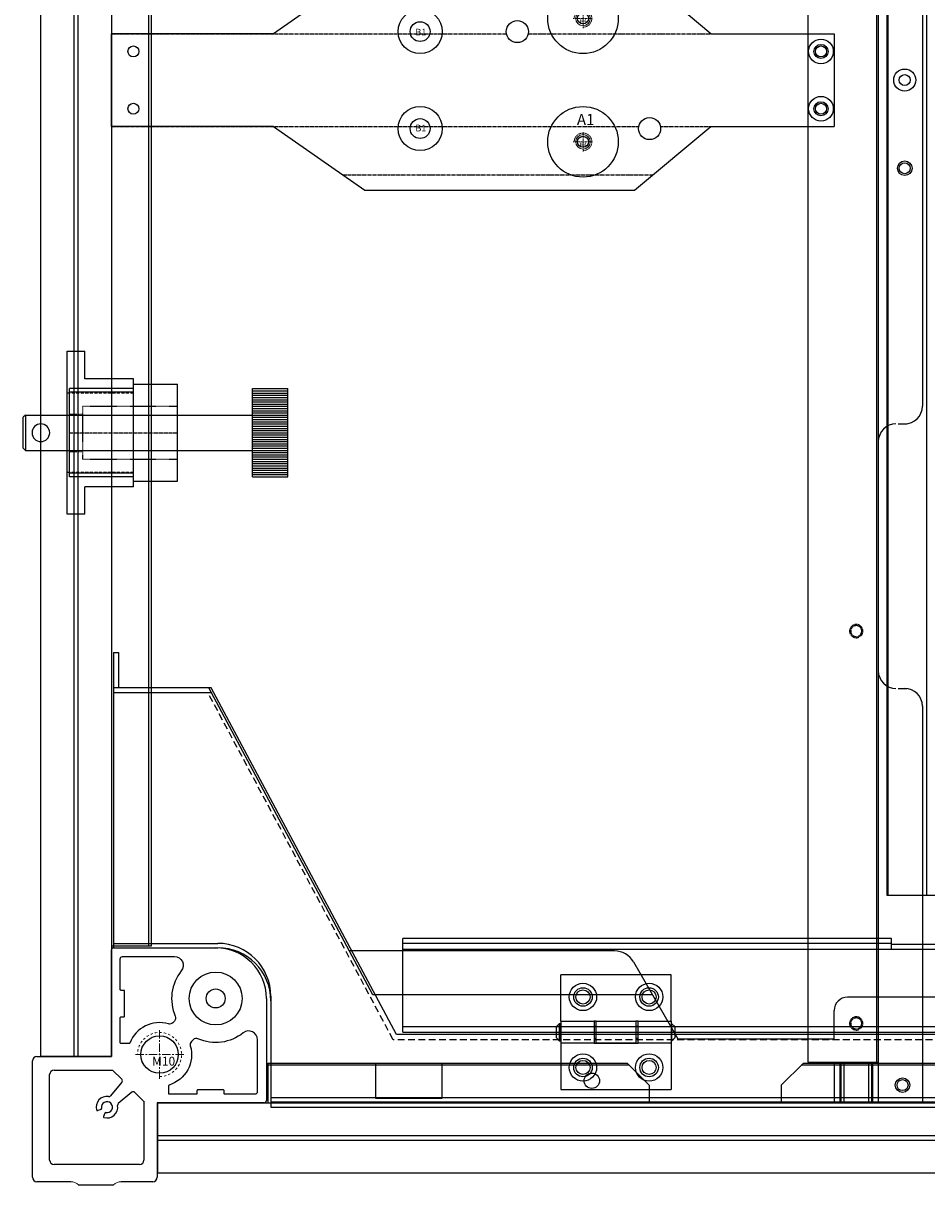
# Model space of a CAD drawing. Units: millimetres. Extents: x 17741 to 20684, y 18391 to 20465.
# Drawn here: x 18843 to 19048, y 18975 to 19238 of the extents above; entities that cross this region are included whole.
import ezdxf

# ---------------------------------------------------------------- set-up
doc = ezdxf.new("R2010")
doc.units = ezdxf.units.MM
for name, pattern in [('ACAD_ISO02W100', [15, 12, -3]), ('CENTER', [0.6, 0.375, -0.075, 0.075, -0.075]), ('CENTER2', [1.125, 0.75, -0.125, 0.125, -0.125]), ('HIDDEN', [0.2, 0.1, -0.1]), ('HIDDEN2', [0.1875, 0.125, -0.0625])]:
    doc.linetypes.add(name, pattern=pattern)
doc.layers.add('center', color=1, linetype='CENTER2')
doc.layers.add('MARK', color=3, linetype='Continuous')
doc.layers.add('screw', color=33, linetype='Continuous', lineweight=13)
doc.layers.add('尺寸线', color=3, linetype='Continuous', lineweight=18)
doc.styles.add('CHINESE', font='arial.ttf', dxfattribs={"width": 0.8})
doc.styles.get("Standard").update_dxf_attribs({"font": 'arial.ttf'})
doc.styles.add('TXT', font='txt.shx', dxfattribs={"bigfont": 'gbcbig.shx'})
doc.dimstyles.new('ISO-25$0', dxfattribs={"dimtxt": 3.5, "dimasz": 2.5, "dimexe": 0.5, "dimexo": 0.625, "dimtad": 1, "dimdsep": 46, "dimtxsty": 'Standard', "dimcen": 2.5, "dimadec": 0, "dimazin": 0, "dimtfac": 1, "dimtmove": 0, "dimatfit": 3, "dimfxl": 1, "dimarcsym": 0})

# ---------------------------------------------------------------- blocks, each defined once
blk = doc.blocks.new('20220902093723')
at = {"color": 7, "linetype": 'Continuous'}
for p, q in [((-151.5, -21), (-151.5, -30)), ((-151.5, -21), (-70, -21)), ((-127, -29), (-127, -21)), ((-112, -21), (-112, -29)), ((-70, -21), (-65, -26)), ((-35, -26), (-30, -21)), ((-30, -21), (120, -21)), ((120, -21), (125, -26)), ((155, -26), (160, -21)), ((160, -21), (241.5, -21)), ((202, -29), (202, -21)), ((217, -21), (217, -29)), ((241.5, -30), (241.5, -21)), ((-69.5, -21.5), (-151.5, -21.5)), ((120.5, -21.5), (-30.5, -21.5)), ((241.5, -21.5), (159.5, -21.5)), ((-65, -26), (-65, -30)), ((-35, -26), (-35, -30)), ((125, -26), (125, -30)), ((155, -26), (155, -30)), ((-176.5, -30), (-176.5, -46)), ((-176.5, -30), (-56.16, -30)), ((-112, -29), (-127, -29)), ((-56.16, -30), (-53.83, -30)), ((-53.83, -30), (143.84, -30)), ((143.84, -30), (146.17, -30)), ((146.17, -30), (266.5, -30)), ((217, -29), (202, -29)), ((266.5, -46), (266.5, -30)), ((266.5, -37.5), (-176.5, -37.5)), ((-176.5, -38.5), (266.5, -38.5)), ((-56.16, -46), (-176.5, -46)), ((-53.83, -46), (-56.16, -46)), ((143.84, -46), (-53.83, -46)), ((146.17, -46), (143.84, -46)), ((266.5, -46), (146.17, -46))]:
    blk.add_line(p, q, dxfattribs=at)
for centre, radius in [((-78, -25), 1.75), ((-7.5, -26), 1.65), ((97.5, -26), 1.65), ((170, -25), 1.25)]:
    blk.add_circle(centre, radius, dxfattribs=at)
for centre in [(31, -30), (61, -30)]:
    blk.add_arc(centre, 1.25, 336.4218, 203.5782, dxfattribs=at)
blk = doc.blocks.new('20220902094001')
at = {"color": 7, "linetype": 'Continuous'}
for p, q in [((39.1, 35.5), (18.39, 21)), ((100.33, 35.5), (39.1, 35.5)), ((117.61, 21), (100.33, 35.5)), ((18.39, 21), (-18.39, 21)), ((-18.39, 0), (-18.39, 21)), ((117.61, 21), (145.61, 21)), ((145.61, 21), (145.61, 0)), ((18.39, 0), (-18.39, 0)), ((18.39, 0), (39.1, -14.5)), ((100.33, -14.5), (117.61, 0)), ((117.61, 0), (145.61, 0)), ((39.1, -14.5), (100.33, -14.5))]:
    blk.add_line(p, q, dxfattribs=at)
for centre, radius in [((73.71, 21.5), 2.5), ((88.61, 24.5), 1.25), ((-13.39, 17), 1.25), ((142.61, 17), 1.25), ((-13.39, 4), 1.25), ((142.61, 4), 1.25), ((103.71, -0.5), 2.5), ((88.61, -3.5), 1.25)]:
    blk.add_circle(centre, radius, dxfattribs=at)
at = {"layer": 'center', "color": 7}
for p, q in [((34.1, 32), (104.5, 32)), ((-18.39, 21), (71.26, 21)), ((76.16, 21), (145.61, 21)), ((-18.39, 0), (101.26, 0)), ((106.16, 0), (145.61, 0)), ((34.1, -11), (104.5, -11))]:
    blk.add_line(p, q, dxfattribs=at)
blk = doc.blocks.new('20220908085324')
at = {"color": 1}
for p, q in [((0.82, 26.76), (10.82, 26.76)), ((0.82, 26.76), (0.82, 4.76)), ((10.82, 26.76), (10.82, 4.76)), ((0.82, 25.76), (-13.68, 25.76)), ((-13.68, 25.76), (-13.68, 5.76)), ((0.82, 24.96), (-13.68, 24.96)), ((0.82, 6.56), (-13.68, 6.56)), ((0.82, 5.76), (-13.68, 5.76)), ((0.82, 4.76), (10.82, 4.76))]:
    blk.add_line(p, q, dxfattribs=at)
at = {"color": 1, "linetype": 'HIDDEN2'}
for p, q in [((-10.68, 21.76), (-10.68, 9.76)), ((-10.68, 21.76), (10.82, 21.76)), ((-13.68, 20.01), (-10.68, 20.01)), ((-13.68, 11.51), (-10.68, 11.51)), ((-10.68, 9.76), (10.82, 9.76))]:
    blk.add_line(p, q, dxfattribs=at)
at = {"layer": 'center', "color": 1}
blk.add_line((-13.68, 15.76), (10.82, 15.76), dxfattribs=at)
blk = doc.blocks.new('20220908085337')
at = {"color": 2}
for p, q in [((-14.38, 27.14), (10.12, 27.14)), ((-14.38, 27.14), (-14.38, 16.14)), ((10.12, 27.14), (10.12, 16.14)), ((-20.63, 16.14), (-20.63, 12.14)), ((-20.63, 16.14), (-14.38, 16.14)), ((10.12, 16.14), (16.37, 16.14)), ((16.37, 12.14), (16.37, 16.14)), ((-20.63, 12.14), (16.37, 12.14))]:
    blk.add_line(p, q, dxfattribs=at)
at = {"color": 2, "linetype": 'HIDDEN2', "ltscale": 5.455146}
for p, q in [((-11.13, 27.14), (-11.13, 12.14)), ((6.87, 27.14), (6.87, 12.14))]:
    blk.add_line(p, q, dxfattribs=at)
blk = doc.blocks.new('20220908085448')
at = {"color": 4}
for p, q in [((48, 10), (56, 10)), ((48, 10), (48, -10)), ((48, 10), (56, 10)), ((48, 10), (48, -10)), ((48, 10), (56, 10)), ((48, 9.5), (56, 9.5)), ((48, 9), (56, 9)), ((48, 8.5), (56, 8.5)), ((48, 8), (56, 8)), ((56, 10), (56, -10)), ((56, 10), (56, -10)), ((48, 7.5), (56, 7.5)), ((48, 7), (56, 7)), ((48, 6.5), (56, 6.5)), ((48, 6), (56, 6)), ((48, 5.5), (56, 5.5)), ((-4, 3.5), (-3.5, 4)), ((-4, 3.5), (-4, -3.5)), ((-3.5, 4), (48, 4)), ((-3.5, -4), (-3.5, 4)), ((48, 5), (56, 5)), ((48, 4.5), (56, 4.5)), ((48, 4), (56, 4)), ((48, 3.5), (56, 3.5)), ((48, 3), (56, 3)), ((48, 2.5), (56, 2.5)), ((48, 2), (56, 2)), ((48, 1.5), (56, 1.5)), ((48, 1), (56, 1)), ((48, 0.5), (56, 0.5)), ((48, 0), (56, 0)), ((48, -0.5), (56, -0.5)), ((48, -1), (56, -1)), ((48, -1.5), (56, -1.5)), ((48, -2), (56, -2)), ((48, -2.5), (56, -2.5)), ((-3.5, -4), (-4, -3.5)), ((-3.5, -4), (48, -4)), ((48, -3), (56, -3)), ((48, -3.5), (56, -3.5)), ((48, -4), (56, -4)), ((48, -4.5), (56, -4.5)), ((48, -5), (56, -5)), ((48, -5.5), (56, -5.5)), ((48, -6), (56, -6)), ((48, -6.5), (56, -6.5)), ((48, -7), (56, -7)), ((48, -7.5), (56, -7.5)), ((48, -8), (56, -8)), ((48, -8.5), (56, -8.5)), ((48, -9), (56, -9)), ((48, -9.5), (56, -9.5)), ((48, -10), (56, -10)), ((48, -10), (56, -10))]:
    blk.add_line(p, q, dxfattribs=at)
blk.add_circle((0, 0), 2, dxfattribs=at)
blk = doc.blocks.new('20220912161508')
at = {"color": 1, "rotation": 270}
blk.add_blockref('20220908085337', (-12.14, -2.13), dxfattribs=at)
at = {"color": 1}
for name, p in [('20220908085324', (14.18, -15.76)), ('20220908085448', (-6, 0))]:
    blk.add_blockref(name, p, dxfattribs=at)
blk = doc.blocks.new('20220912160119')
at = {"color": 1}
for p, q in [((3.68, 0.34), (2.93, 0.06)), ((4.54, -0.52), (4.27, -1.28))]:
    blk.add_line(p, q, dxfattribs=at)
at = {"color": 1, "linetype": 'Continuous'}
blk.add_line((-1.47, -16.77), (6.53, -16.77), dxfattribs=at)
at = {"color": 1}
for centre, radius, start, end in [((5.03, 0.83), 2.45, 81.3785, 194.9), ((2.86, 0.25), 0.2, 194.9, 289.9997), ((3.61, 0.53), 0.2, 289.9997, 12.0716), ((5.03, 0.83), 1.25, 257.9279, 192.0716), ((5.03, 0.83), 2.45, 255.0994, 8.6056), ((4.45, -1.34), 0.2, 159.9997, 255.0994), ((4.73, -0.59), 0.2, 77.9279, 159.9997)]:
    blk.add_arc(centre, radius, start, end, dxfattribs=at)
at = {"layer": 'center', "color": 1, "linetype": 'ByBlock'}
for p, q in [((6.53, 36.99), (29.7, 36.99)), ((6.03, 12.33), (6.03, 36.49)), ((41.2, 25.49), (41.2, 2.33)), ((-11.87, -15.07), (-11.87, 11.33)), ((-10.87, 12.33), (6.03, 12.33)), ((-7.97, -11.17), (-7.97, 8.23)), ((-6.97, 9.23), (6.31, 9.23)), ((6.31, 9.23), (8.39, 7.15)), ((8.42, 6.48), (5.83, 3.39)), ((10.68, 4.21), (7.6, 1.63)), ((11.35, 4.18), (13.53, 2)), ((13.43, 2), (13.43, -11.17)), ((40.7, 1.83), (16.43, 1.83)), ((16.43, 1.83), (16.43, -15.07)), ((12.43, -12.17), (-6.97, -12.17)), ((-3.2, -16.07), (-10.87, -16.07)), ((15.43, -16.07), (8.27, -16.07))]:
    blk.add_line(p, q, dxfattribs=at)
for points in [[(18.97, 19.73, 0.387617), (10.21, 15.39, -0.309319), (10.02, 15.27), (8.23, 15.27, -0.414214), (8.03, 15.47), (8.03, 21.13, -0.414214), (8.23, 21.33), (8.83, 21.33, 0.414214), (9.03, 21.53), (9.03, 27.13, 0.414214), (8.83, 27.33), (8.23, 27.33, -0.414214), (8.03, 27.53), (8.03, 34.49, -0.414214), (8.53, 34.99), (20.33, 34.99, -0.629016), (21.89, 31.74, 0.27901), (20.54, 21.48, -0.30896), (20.33, 20.37), (19.95, 19.99, -0.272619)], [(25.53, 4.63, -0.414214), (25.73, 4.83), (31.33, 4.83, -0.414214), (31.53, 4.63), (31.53, 4.03, 0.414214), (31.73, 3.83), (38.7, 3.83, 0.414214), (39.2, 4.33), (39.2, 16.13, 0.629016), (35.95, 17.69, -0.27901), (25.68, 16.34, 0.30896), (24.57, 16.13), (24.19, 15.75, 0.272619), (23.94, 14.76, -0.408203), (19.11, 5.84, 0.328901), (18.97, 5.65), (18.97, 4.03, 0.414214), (19.17, 3.83), (25.33, 3.83, 0.414214), (25.53, 4.03)]]:
    blk.add_lwpolyline(points, format="xyb", close=True, dxfattribs=at)
for centre, radius in [((29.7, 25.49), 6), ((16.97, 12.77), 4.25)]:
    blk.add_circle(centre, radius, dxfattribs=at)
for centre, radius, start, end in [((6.53, 36.49), 0.5, 90, 180), ((29.7, 25.49), 11.5, 0, 90), ((-10.87, 11.33), 1, 90, 180), ((-6.97, 8.23), 1, 90, 180), ((8.03, 6.8), 0.5, 319.9902, 44.9902), ((11, 3.83), 0.5, 44.9902, 130.0104), ((40.7, 2.33), 0.5, 270, 0), ((-6.97, -11.17), 1, 180, 270), ((12.43, -11.17), 1, 270, 0), ((-10.87, -15.07), 1, 180, 270), ((15.43, -15.07), 1, 270, 0)]:
    blk.add_arc(centre, radius, start, end, dxfattribs=at)
at = {"layer": 'center', "color": 1}
for centre, start, end in [((5.47, 3.75), 261.3785, 314.9902), ((7.95, 1.27), 134.9939, 188.6056)]:
    blk.add_arc(centre, 0.5, start, end, dxfattribs=at)
at = {"layer": 'screw', "color": 1, "linetype": 'CENTER', "ltscale": 5.08}
for p, q in [((16.97, 7.27), (16.97, 18.27)), ((11.47, 12.77), (22.47, 12.77))]:
    blk.add_line(p, q, dxfattribs=at)
at = {"layer": 'screw', "color": 33}
blk.add_circle((16.97, 12.77), 4.25, dxfattribs=at)
at = {"layer": 'screw', "color": 92, "linetype": 'HIDDEN', "ltscale": 5.08}
blk.add_arc((16.97, 12.77), 5, 270, 180, dxfattribs=at)
at = {"layer": '尺寸线', "color": 1}
for centre, start, end in [((-3.2, -18.57), 46.0545, 90), ((8.27, -18.57), 90, 133.9455)]:
    blk.add_arc(centre, 2.5, start, end, dxfattribs=at)
at = {"layer": 'screw', "color": 6, "style": 'TXT'}
blk.add_text('M10', height=2, dxfattribs=at).set_placement((15.27, 10.27))
blk = doc.blocks.new('20220921142613')
at = {"color": 7, "linetype": 'Continuous'}
for p, q in [((-199.88, 73.02), (-199.88, 7.02)), ((-199.88, 73.02), (-198.68, 73.02)), ((-198.68, 65.02), (-198.68, 73.02)), ((261.92, 73.02), (263.12, 73.02)), ((261.92, 65.02), (261.92, 73.02)), ((263.12, 7.02), (263.12, 73.02)), ((-177.72, 65.02), (-198.68, 65.02)), ((-135.72, -13.64), (-177.72, 65.02)), ((240.95, 65.02), (198.95, -13.64)), ((261.92, 65.02), (240.95, 65.02)), ((-199.88, 7.02), (-176.22, 7.02)), ((239.45, 7.02), (263.12, 7.02)), ((-164.22, -4.98), (-164.22, -29.14)), ((227.45, -29.14), (227.45, -4.98)), ((198.95, -13.64), (-135.72, -13.64)), ((-164.22, -27.94), (227.45, -27.94)), ((-164.22, -29.14), (227.45, -29.14))]:
    blk.add_line(p, q, dxfattribs=at)
at = {"color": 7, "linetype": 'HIDDEN2', "ltscale": 12.526845}
for p, q in [((-178.44, 63.82), (-199.88, 63.82)), ((-136.44, -14.84), (-178.44, 63.82)), ((241.67, 63.82), (199.67, -14.84)), ((263.12, 63.82), (241.67, 63.82)), ((199.67, -14.84), (-136.44, -14.84))]:
    blk.add_line(p, q, dxfattribs=at)
at = {"color": 7}
for centre in [(-93.38, -21.14), (-78.38, -21.14), (141.62, -21.14), (156.62, -21.14)]:
    blk.add_circle(centre, 1.6, dxfattribs=at)
at = {"color": 7, "linetype": 'Continuous'}
for centre, start, end in [((-176.22, -4.98), 0, 90), ((239.45, -4.98), 90, 180)]:
    blk.add_arc(centre, 12, start, end, dxfattribs=at)
blk = doc.blocks.new('20220921142632')
at = {"color": 1, "linetype": 'Continuous'}
for p, q in [((-55, 21.3), (-165.84, 21.3)), ((-165.84, 0), (-165.84, 21.3)), ((-55, 18.8), (-55, 21.3)), ((55, 18.8), (55, 21.3)), ((165.84, 21.3), (55, 21.3)), ((165.84, 0), (165.84, 21.3)), ((-55, 20.1), (-165.84, 20.1)), ((165.84, 18.8), (-165.84, 18.8)), ((-55, 20), (55, 20)), ((165.84, 20.1), (55, 20.1)), ((165.84, 1.2), (-165.84, 1.2)), ((-165.84, 0), (165.84, 0))]:
    blk.add_line(p, q, dxfattribs=at)
at = {"color": 1}
for centre in [(-125, 8), (-110, 8), (110, 8), (125, 8)]:
    blk.add_circle(centre, 1.6, dxfattribs=at)
blk = doc.blocks.new('20220921142603')
at = {"color": 2, "linetype": 'Continuous', "lineweight": 25}
for points in [[(-3.75, 5), (-3.75, 15.5)], [(21.25, 15.5), (-3.75, 15.5)], [(21.25, 5), (21.25, 15.5)], [(-4.85, 3.7), (-4.05, 4.5)], [(-4.85, 3.7), (-4.85, 1.3)], [(-4.05, 4.5), (-3.95, 4.5)], [(-4.05, 0.5), (-4.05, 4.5)], [(-3.95, 2.5), (-3.95, 4.5)], [(-3.95, 3.9), (-3.75, 3.9)], [(-3.75, 5), (3.75, 5)], [(-3.75, 5), (-3.75, 0)], [(4.25, 5), (3.75, 5)], [(3.75, 5), (3.75, 0)], [(3.75, 3.9), (4.25, 3.9)], [(4.25, 5), (13.25, 5)], [(4.25, 0), (4.25, 5)], [(13.25, 5), (13.25, 0)], [(13.75, 5), (13.25, 5)], [(13.25, 3.9), (13.75, 3.9)], [(13.75, 5), (21.25, 5)], [(13.75, 0), (13.75, 5)], [(21.25, 5), (21.25, 0)], [(21.25, 4.5), (21.35, 4.5)], [(21.35, 4.5), (22.15, 3.7)], [(21.35, 4.5), (21.35, 2.5)], [(22.15, 2.5), (22.15, 3.7)], [(-4.05, 0.5), (-4.85, 1.3)], [(-3.95, 0.5), (-4.05, 0.5)], [(-3.95, 0.5), (-3.95, 2.5)], [(-3.75, 1.1), (-3.95, 1.1)], [(3.75, 0), (-3.75, 0)], [(-3.75, 0), (-3.75, -10.5)], [(4.25, 1.1), (3.75, 1.1)], [(3.75, 0), (13.75, 0)], [(13.25, 0), (4.25, 0)], [(13.75, 1.1), (13.25, 1.1)], [(21.25, 0), (13.75, 0)], [(21.35, 0.5), (21.25, 0.5)], [(21.25, 0), (21.25, -10.5)], [(21.35, 2.5), (21.35, 0.5)], [(22.15, 1.3), (21.35, 0.5)], [(22.15, 1.3), (22.15, 2.5)], [(-3.75, -10.5), (21.25, -10.5)]]:
    blk.add_lwpolyline(points, dxfattribs=at)
for centre, radius in [((1.25, 10.5), 3.1), ((16.25, 10.5), 3.1), ((1.25, 10.5), 2.1), ((16.25, 10.5), 2.1), ((1.25, -5.5), 3.1), ((16.25, -5.5), 3.1), ((1.25, -5.5), 2.1), ((16.25, -5.5), 2.1)]:
    blk.add_circle(centre, radius, dxfattribs=at)
blk = doc.blocks.new('DBAENAERNAN')
at = {"layer": 'center'}
for centre, radius in [((40154.47, 15197.21), 1.5), ((40154.47, 15197.21), 1.25), ((40154.47, 15197.21), 1.25), ((40154.47, 15108.21), 1.5), ((40154.47, 15108.21), 1.25), ((40154.47, 15108.21), 1.25)]:
    blk.add_circle(centre, radius, dxfattribs=at)
blk = doc.blocks.new('screw_m4_k')
at = {"layer": 'screw', "color": 1, "linetype": 'CENTER', "ltscale": 0.08}
for p, q in [((-2.2, 0), (2.2, 0)), ((0, -2.2), (0, 2.2))]:
    blk.add_line(p, q, dxfattribs=at)
at = {"layer": 'screw', "color": 33}
blk.add_circle((0, 0), 1.65, dxfattribs=at)
at = {"layer": 'screw', "color": 92, "linetype": 'HIDDEN', "ltscale": 0.08}
blk.add_arc((0, 0), 2, 270, 180, dxfattribs=at)
at = {"layer": 'screw', "color": 6, "style": 'TXT'}
blk.add_text('M4', height=0.8, dxfattribs=at).set_placement((-0.68, -1))
blk = doc.blocks.new('BDAETNAERNAEN')
at = {"color": 6}
for centre in [(39966.47, 24591.5), (39966.47, 24563.5)]:
    blk.add_circle(centre, 8, dxfattribs=at)
at = {"layer": 'screw', "color": 6, "linetype": 'ACAD_ISO02W100'}
for p in [(39966.47, 24591.5), (39966.47, 24563.5)]:
    blk.add_blockref('screw_m4_k', p, dxfattribs=at)
at = {"color": 6, "linetype": 'ACAD_ISO02W100', "char_height": 2.5, "attachment_point": 1, "style": 'CHINESE'}
for insert in [(39965.09, 24597.81), (39965.09, 24569.81)]:
    blk.add_mtext_dynamic_manual_height_columns('A1', width=7.5064, gutter_width=12.5, heights=[0], dxfattribs=dict(at, insert=insert))
blk = doc.blocks.new('ABAENASENAERNAN')
at = {"color": 6, "linetype": 'ByBlock'}
for centre in [(39929.52, 24588.5), (40253.42, 24588.5), (39929.52, 24566.5), (40253.42, 24566.5)]:
    blk.add_circle(centre, 5, dxfattribs=at)
at = {"color": 30, "linetype": 'Continuous', "true_color": 0xf26722}
for centre in [(39929.52, 24588.5), (40253.42, 24588.5), (39929.52, 24566.5), (40253.42, 24566.5)]:
    blk.add_circle(centre, 2.25, dxfattribs=at)
at = {"color": 6, "linetype": 'ACAD_ISO02W100', "char_height": 1.5, "style": 'CHINESE'}
for insert, attachment_point in [((39928.45, 24587.63), 7), ((40254.48, 24587.63), 9), ((39928.45, 24567.37), 1), ((40254.48, 24567.37), 3)]:
    blk.add_mtext_dynamic_manual_height_columns('B1', width=6.4006, gutter_width=12.5, heights=[0], dxfattribs=dict(at, insert=insert, attachment_point=attachment_point))
blk = doc.blocks.new('*U351')
at = {"color": 6}
blk.add_blockref('ABAENASENAERNAN', (-40091.47, -24577.5), dxfattribs=at)
blk = doc.blocks.new('*U350')
at = {"color": 0, "linetype": 'ByBlock', "lineweight": -2, "transparency": 16777216}
blk.add_blockref('*U351', (0, -250), dxfattribs=at)
blk = doc.blocks.new('*D333')
at = {"color": 3, "lineweight": -2, "transparency": 16777216}
for p, q in [((26254.37, 9028.38), (26239.65, 9028.38)), ((26240.15, 9025.88), (26240.15, 9015.38)), ((26152.17, 9012.88), (26240.65, 9012.88))]:
    blk.add_line(p, q, dxfattribs=at)
at = {"color": 3, "transparency": 16777216}
for points in [[(26239.74, 9025.88), (26240.57, 9025.88), (26240.15, 9028.38)], [(26239.74, 9015.38), (26240.57, 9015.38), (26240.15, 9012.88)]]:
    blk.add_solid(points, dxfattribs=at)
at = {"layer": 'Defpoints', "color": 0, "transparency": 16777216}
for p in [(26254.99, 9028.38), (26151.54, 9012.88), (26240.15, 9012.88)]:
    blk.add_point(p, dxfattribs=at)
at = {"color": 6, "transparency": 16777216, "insert": (26236.97, 9020.63), "char_height": 5, "attachment_point": 5, "rotation": 90, "bg_fill": 3, "box_fill_scale": 1.1, "bg_fill_color": 256, "bg_fill_true_color": 13158600, "bg_fill_transparency": 0}
blk.add_mtext('15.5', dxfattribs=at)
blk = doc.blocks.new('A$C429A0B05')
at = {"color": 0, "linetype": 'Continuous'}
for p, q in [((-209.87, 95.164), (-231.5, 95.164)), ((-209.87, 95.164), (-231.5, 95.164)), ((-172.656, 25.464), (-209.87, 95.164)), ((-172.656, 25.464), (-209.87, 95.164)), ((209.87, 95.164), (172.656, 25.464)), ((209.87, 95.164), (172.656, 25.464)), ((231.5, 95.164), (209.87, 95.164)), ((231.5, 95.164), (209.87, 95.164)), ((-231.5, 94.164), (-231.5, 36.164)), ((-231.5, 94.164), (-231.5, 36.164)), ((231.5, 36.164), (231.5, 94.164)), ((231.5, 36.164), (231.5, 94.164)), ((-231.5, 36.164), (-207.836, 36.164)), ((-231.5, 36.164), (-207.836, 36.164)), ((207.836, 36.164), (231.5, 36.164)), ((207.836, 36.164), (231.5, 36.164)), ((-195.836, 24.164), (-195.836, 0)), ((-195.836, 24.164), (-195.836, 0)), ((195.836, 0), (195.836, 24.164)), ((195.836, 0), (195.836, 24.164)), ((-195.836, 1.2), (195.836, 1.2)), ((-195.836, 1.2), (195.836, 1.2)), ((-195.836, 0), (195.836, 0)), ((-195.836, 0), (195.836, 0))]:
    blk.add_line(p, q, dxfattribs=at)
at = {"color": 0, "linetype": 'HIDDEN2', "ltscale": 12.526845}
for p, q in [((-209.23, 93.964), (-231.5, 93.964)), ((231.5, 93.964), (209.23, 93.964))]:
    blk.add_line(p, q, dxfattribs=at)
at = {"color": 0}
for p, q in [((-117.855, 35.451), (-177.988, 35.451)), ((117.855, 35.451), (177.988, 35.451)), ((-109.203, 25.464), (-172.656, 25.464)), ((172.656, 25.464), (109.203, 25.464)), ((-103.45, 15.5), (-68, 15.5)), ((68, 15.5), (103.45, 15.5))]:
    blk.add_line(p, q, dxfattribs=at)
at = {"color": 1}
for p, q in [((65, 24.964), (-65, 24.964)), ((-68, 15.464), (-68, 21.964))]:
    blk.add_line(p, q, dxfattribs=at)
at = {"color": 0, "linetype": 'Continuous'}
for centre, start, end in [((-207.836, 24.164), 0, 90), ((-207.836, 24.164), 0, 90), ((207.836, 24.164), 90, 180), ((207.836, 24.164), 90, 180)]:
    blk.add_arc(centre, 12, start, end, dxfattribs=at)
at = {"color": 0}
for centre, start, end in [((-117.855, 30.451), 30, 90), ((117.855, 30.451), 90, 150)]:
    blk.add_arc(centre, 5, start, end, dxfattribs=at)
at = {"color": 1}
for centre, start, end in [((-65, 21.964), 90, 180), ((65, 21.964), 0, 90)]:
    blk.add_arc(centre, 3, start, end, dxfattribs=at)
at = {"layer": 'MARK', "color": 0}
for p, q in [((-113.525, 32.951), (-103.45, 15.5)), ((113.525, 32.951), (103.45, 15.5))]:
    blk.add_line(p, q, dxfattribs=at)
at = {"color": 1}
dim = blk.add_linear_dim(base=(88.61, 0), p1=(103.45, 15.5), p2=(0, 0), angle=90, dimstyle='ISO-25$0', override={"dimtxt": 5, "dimcen": 0, "dimclrd": 3, "dimclre": 3, "dimclrt": 6, "dimfxl": 3, "dimtfill": 1, "dimarcsym": 2}, dxfattribs=at)
dim.commit()
dim.dimension.update_dxf_attribs({"geometry": '*D333', "text_midpoint": (88.61, 7.75), "dimtype": 128, "insert": (-26151.542, -9012.882)})
blk.add_line((68, 15.464), (68, 21.964), dxfattribs=at)

msp = doc.modelspace()

# ---------------------------------------------------------------- linework, layer by layer
at = {"color": 6, "linetype": 'Continuous'}
for p, q in [((19036.5196, 19002.391), (19036.5196, 19707.191)), ((19036.8196, 19707.191), (19036.8196, 18993.191)), ((19020.8196, 19697.991), (19020.8196, 19002.391)), ((19046.8196, 19323.691), (19046.8196, 19151.191)), ((19041.3196, 19147.191), (19043.3196, 19147.191)), ((19036.8196, 19143.191), (19036.8196, 19091.191)), ((19041.3196, 19087.191), (19043.3196, 19087.191)), ((19046.8196, 19083.191), (19046.8196, 18993.191)), ((19020.8196, 19002.391), (19036.8196, 19002.391)), ((19026.8196, 19002.391), (19026.8196, 18993.191)), ((19028.1196, 19002.391), (19028.1196, 18993.191)), ((19028.3196, 19002.391), (19028.3196, 18993.191)), ((19029.0569, 18993.191), (19029.0569, 19002.391)), ((19034.5823, 19002.391), (19034.5823, 18993.191)), ((19035.3196, 18993.191), (19035.3196, 19002.391)), ((19035.5196, 19002.391), (19035.5196, 18993.191)), ((19028.1196, 18993.191), (19026.8196, 18993.191)), ((19028.3196, 18993.191), (19046.3196, 18993.191))]:
    msp.add_line(p, q, dxfattribs=at)
at = {"color": 7, "linetype": 'Continuous'}
for p, q in [((18846.8196, 19003.691), (18846.8196, 19696.691)), ((18854.3196, 19696.691), (18854.3196, 19003.691)), ((18855.3196, 19003.691), (18855.3196, 19696.691)), ((18862.8196, 19696.691), (18862.8196, 19003.691)), ((19038.8196, 19040.191), (19038.8196, 19673.191)), ((19039.0196, 19673.191), (19039.0196, 19040.191)), ((19047.8196, 19040.191), (19047.8196, 19673.191)), ((18871.3196, 19028.691), (18871.3196, 19671.691)), ((18871.8196, 19671.691), (18871.8196, 19028.691)), ((19150.8196, 19040.191), (19038.8196, 19040.191)), ((18871.8196, 19028.691), (18862.8196, 19028.691)), ((18862.8196, 19003.691), (18846.8196, 19003.691))]:
    msp.add_line(p, q, dxfattribs=at)
for centre, radius in [((18867.8196, 19231.691), 1.25), ((19042.8196, 19225.191), 2.5), ((18867.8196, 19218.691), 1.25), ((19042.8196, 19205.191), 1.65)]:
    msp.add_circle(centre, radius, dxfattribs=at)
at = {"color": 6, "linetype": 'Continuous'}
for centre, radius in [((19023.8196, 19231.691), 2.8), ((19023.8196, 19231.691), 1.6), ((19042.8196, 19225.191), 1.25), ((19023.8196, 19218.691), 2.8), ((19023.8196, 19218.691), 1.6), ((19042.8196, 19205.191), 1.25), ((19042.3196, 18997.191), 1.25)]:
    msp.add_circle(centre, radius, dxfattribs=at)
msp.add_circle((18886.4833, 19016.8547), 2.1547)
for centre, start, end in [((19042.8196, 19151.191), 270, 0), ((19040.8196, 19143.191), 90, 180), ((19040.8196, 19091.191), 180, 270), ((19042.8196, 19083.191), 0, 90)]:
    msp.add_arc(centre, 4, start, end, dxfattribs=at)
at = {"layer": 'center'}
msp.add_line((18897.4833, 18993.191), (18873.3196, 18993.191), dxfattribs=at)
msp.add_arc((18897.4833, 18993.691), 0.5, 270, 0, dxfattribs=at)

# ---------------------------------------------------------------- block references
at = {"color": 6, "linetype": 'ACAD_ISO02W100', "xscale": -1}
msp.add_blockref('DBAENAERNAN', (59186.2854, 3902.9771), dxfattribs=at)
at = {"color": 6, "linetype": 'ACAD_ISO02W100'}
for name, p in [('*U350', (19094.8196, 19475.191)), ('BDAETNAERNAEN', (-20996.6461, -5352.3097))]:
    msp.add_blockref(name, p, dxfattribs=at)
at = {"xscale": -1, "rotation": 180}
msp.add_blockref('20220912161508', (18852.8196, 19145.191), dxfattribs=at)
for name, p in [('20220921142613', (19063.2019, 19022.3354)), ('20220921142632', (19094.8196, 19009.191)), ('20220912160119', (18856.7875, 18991.3612)), ('20220921142603', (18968.5696, 19006.691))]:
    msp.add_blockref(name, p)
at = {"layer": 'center'}
for name, p in [('20220902094001', (18881.2105, 19214.691)), ('20220902093723', (19049.8167, 19023.1889))]:
    msp.add_blockref(name, p, dxfattribs=at)

# ---------------------------------------------------------------- next in the draw order: block references
at = {"color": 6, "linetype": 'ACAD_ISO02W100'}
msp.add_blockref('A$C429A0B05', (19094.8196, 18992.191), dxfattribs=at)

doc.saveas('drawing.dxf')
